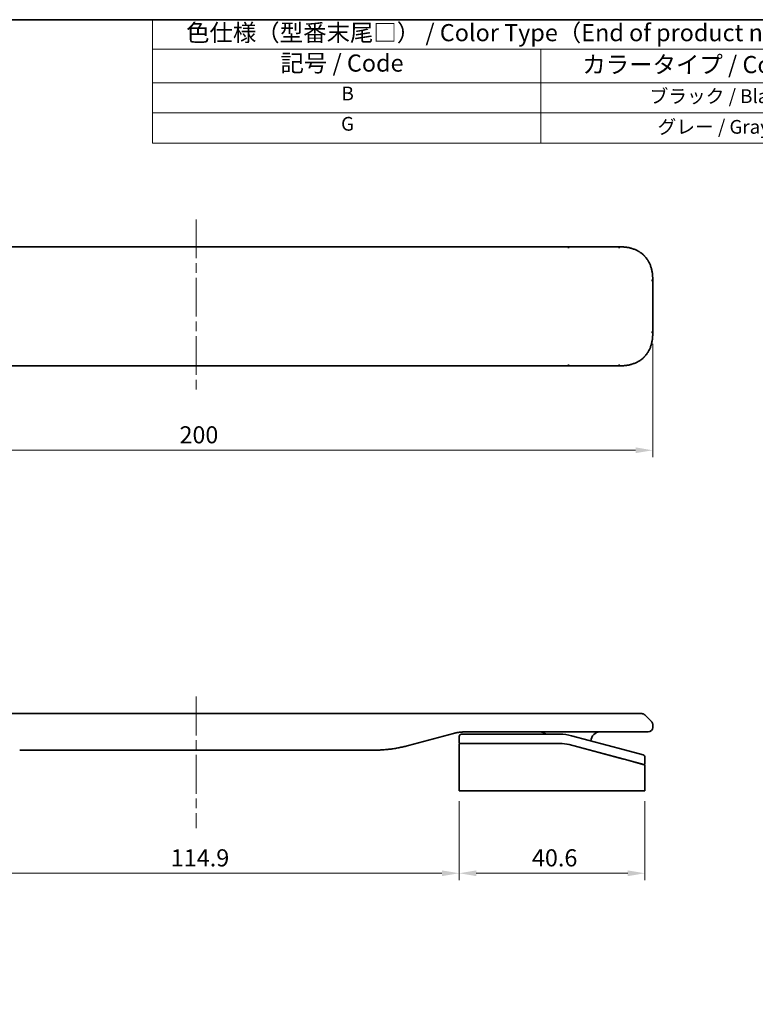
# Model space of a CAD drawing. Units: millimetres. Extents: x 22 to 622, y 7 to 438.
# Drawn here: x 162 to 322, y 223 to 438 of the extents above; entities that cross this region are included whole.
import ezdxf

# ---------------------------------------------------------------- set-up
doc = ezdxf.new("R2010")
doc.units = ezdxf.units.MM
doc.header["$LTSCALE"] = 1.5
doc.linetypes.add('CHAIN', pattern=[0.3543, 0.2362, -0.0295, 0.0591, -0.0295])
doc.layers.get('Defpoints').update_dxf_attribs({"lineweight": 25})
for name, color, linetype, lineweight in [('Border (ISO)', 7, 'Continuous', 35), ('Centerline (ISO)', 131, 'Continuous', 18), ('Dimension (ISO)', 7, 'Continuous', 18), ('Symbol (ISO)', 7, 'Continuous', 18), ('Visible (ISO)', 7, 'Continuous', 35)]:
    doc.layers.add(name, color=color, linetype=linetype, lineweight=lineweight)
doc.styles.add('Note Text (TK)', font='MS PGothic.ttf')
doc.styles.add('Note Text (TK2)', font='MS PGothic.ttf')
doc.dimstyles.new('Default - Method 1b (TK)', dxfattribs={"dimscale": 1.5, "dimtxt": 2.5, "dimasz": 2.5, "dimexe": 1, "dimexo": 1.5, "dimgap": 1, "dimtad": 1, "dimtoh": 1, "dimrnd": 1e-08, "dimdsep": 46, "dimtxsty": 'Note Text (TK)', "dimcen": 0.09, "dimdle": 5, "dimclrd": 100, "dimclre": 100, "dimclrt": 7, "dimadec": 1, "dimazin": 1, "dimtfac": 1, "dimtmove": 0, "dimatfit": 3, "dimfxl": 1, "dimtolj": 1, "dimlwd": -1, "dimlwe": -1, "dimarcsym": 0})

# ---------------------------------------------------------------- blocks, each defined once
blk = doc.blocks.new('図面枠 既定の図面枠')
at = {"layer": 'Border (ISO)', "flags": 128}
blk.add_lwpolyline([(15, 5), (15, 292), (415, 292), (415, 5), (15, 5)], dxfattribs=at)
blk = doc.blocks.new('*D10')
at = {"layer": 'Defpoints', "color": 0}
for p in [(100.58, 369.41), (300.08, 369.41), (300.08, 343.87)]:
    blk.add_point(p, dxfattribs=at)
at = {"layer": 'Dimension (ISO)', "color": 100}
for p, q in [((100.58, 367.16), (100.58, 342.37)), ((300.08, 367.16), (300.08, 342.37)), ((104.33, 343.87), (296.33, 343.87))]:
    blk.add_line(p, q, dxfattribs=at)
for points in [[(104.33, 344.5), (104.33, 343.25), (100.58, 343.87)], [(296.33, 344.5), (296.33, 343.25), (300.08, 343.87)]]:
    blk.add_solid(points, dxfattribs=at)
at = {"layer": 'Dimension (ISO)', "color": 7, "insert": (195.53, 347.25), "char_height": 3.75, "attachment_point": 4, "style": 'Note Text (TK)'}
blk.add_mtext('\\A1; \\fＭＳ Ｐゴシック|b0|i0;\\H3.7310;200', dxfattribs=at)
blk = doc.blocks.new('*D14')
at = {"layer": 'Defpoints', "color": 0}
for p in [(142.88, 269.4), (257.78, 269.4), (257.78, 251.4)]:
    blk.add_point(p, dxfattribs=at)
at = {"layer": 'Dimension (ISO)', "color": 100}
for p, q in [((142.88, 267.15), (142.88, 249.9)), ((257.78, 267.15), (257.78, 249.9)), ((146.63, 251.4), (254.03, 251.4))]:
    blk.add_line(p, q, dxfattribs=at)
for points in [[(146.63, 252.02), (146.63, 250.77), (142.88, 251.4)], [(254.03, 252.02), (254.03, 250.77), (257.78, 251.4)]]:
    blk.add_solid(points, dxfattribs=at)
at = {"layer": 'Dimension (ISO)', "color": 7, "insert": (194.76, 254.77), "char_height": 3.75, "attachment_point": 4, "style": 'Note Text (TK)'}
blk.add_mtext('\\A1;114.9', dxfattribs=at)
blk = doc.blocks.new('*D15')
at = {"layer": 'Defpoints', "color": 0}
for p in [(257.78, 269.4), (298.38, 269.4), (298.38, 251.4)]:
    blk.add_point(p, dxfattribs=at)
at = {"layer": 'Dimension (ISO)', "color": 100}
for p, q in [((257.78, 267.15), (257.78, 249.9)), ((298.38, 267.15), (298.38, 249.9)), ((261.53, 251.4), (294.63, 251.4))]:
    blk.add_line(p, q, dxfattribs=at)
for points in [[(261.53, 252.02), (261.53, 250.77), (257.78, 251.4)], [(294.63, 252.02), (294.63, 250.77), (298.38, 251.4)]]:
    blk.add_solid(points, dxfattribs=at)
at = {"layer": 'Dimension (ISO)', "color": 7, "insert": (273.68, 254.77), "char_height": 3.75, "attachment_point": 4, "style": 'Note Text (TK)'}
blk.add_mtext('\\A1;40.6', dxfattribs=at)
blk = doc.blocks.new('テーブル2')
at = {"layer": 'Symbol (ISO)'}
for p, q in [((127.18, 292), (234.95, 292)), ((127.18, 292), (127.18, 287.72)), ((234.95, 292), (234.95, 287.72)), ((127.18, 287.72), (234.95, 287.72)), ((127.18, 287.72), (127.18, 282.82)), ((183.74, 287.72), (183.74, 282.82)), ((234.95, 287.72), (234.95, 282.82)), ((127.18, 282.82), (234.95, 282.82)), ((127.18, 282.82), (127.18, 274.02)), ((183.74, 282.82), (183.74, 274.02)), ((234.95, 282.82), (234.95, 274.02)), ((127.18, 278.42), (234.95, 278.42)), ((127.18, 274.02), (234.95, 274.02))]:
    blk.add_line(p, q, dxfattribs=at)
at = {"layer": 'Symbol (ISO)', "color": 7, "attachment_point": 7, "line_spacing_factor": 0.25}
for s, insert, char_height, style in [('色仕様（型番末尾□） / Color Type（End of product number□）', (132.07, 288.08), 2.5, 'Note Text (TK)'), ('記号 / Code', (145.82, 283.65), 2.5, 'Note Text (TK)'), ('カラータイプ / Color type', (189.8, 283.43), 2.5, 'Note Text (TK)'), ('B', (154.72, 279.62), 2, 'Note Text (TK2)'), ('ブラック / Black', (199.59, 279.23), 2, 'Note Text (TK2)'), ('G', (154.65, 275.2), 2, 'Note Text (TK2)'), ('グレー / Gray', (200.76, 274.76), 2, 'Note Text (TK2)')]:
    blk.add_mtext(s, dxfattribs=dict(at, insert=insert, char_height=char_height, style=style))

msp = doc.modelspace()

# ---------------------------------------------------------------- linework, layer by layer
at = {"layer": 'Centerline (ISO)', "linetype": 'CHAIN', "ltscale": 23.990969}
for p, q in [((200.3342, 394.3352), (200.3342, 356.3352)), ((200.3342, 290.0464), (200.3342, 261.2734))]:
    msp.add_line(p, q, dxfattribs=at)
at = {"layer": 'Visible (ISO)'}
for p, q in [((118.9786, 388.3352), (200.3342, 388.3352)), ((281.6898, 388.3352), (200.3342, 388.3352)), ((288.0564, 388.3352), (281.6898, 388.3352)), ((281.6898, 388.3352), (281.6898, 388.0423)), ((293.0132, 388.3352), (288.0564, 388.3352)), ((300.0842, 381.2641), (300.0842, 375.3352)), ((300.0842, 369.4062), (300.0842, 375.3352)), ((118.9786, 362.3352), (200.3342, 362.3352)), ((281.6898, 362.3352), (200.3342, 362.3352)), ((281.6898, 362.3352), (281.6898, 362.6281)), ((288.0564, 362.3352), (281.6898, 362.3352)), ((293.0132, 362.3352), (288.0564, 362.3352)), ((288.0564, 286.2964), (112.612, 286.2964)), ((291.3061, 286.2964), (288.0564, 286.2964)), ((291.3061, 286.2964), (297.67, 286.2964)), ((299.7914, 284.5892), (298.3771, 286.0035)), ((264.1149, 282.2964), (259.1149, 282.2964)), ((293.013, 282.2964), (264.1149, 282.2964)), ((299.0842, 282.2964), (293.013, 282.2964)), ((300.0842, 283.8799), (300.0842, 283.8822)), ((300.0842, 283.8799), (300.0842, 283.2964)), ((256.5267, 281.9556), (246.6851, 279.3186)), ((257.7842, 281.2964), (257.7842, 279.9964)), ((258.2842, 281.7964), (262.3842, 281.7964)), ((279.7677, 281.7964), (262.3842, 281.7964)), ((293.9137, 278.3587), (282.3559, 281.4556)), ((161.7479, 278.2964), (238.9206, 278.2964)), ((257.7842, 269.3964), (257.7842, 279.5964)), ((257.9842, 279.7964), (262.3842, 279.7964)), ((257.9842, 279.7964), (262.3842, 279.7964)), ((279.7677, 279.7964), (262.3842, 279.7964)), ((279.7677, 279.7964), (262.3842, 279.7964)), ((281.8383, 279.5238), (293.7325, 276.3367)), ((281.8383, 279.5238), (293.836, 276.309)), ((293.9137, 278.3587), (298.0137, 277.2601)), ((293.836, 276.309), (298.1325, 275.1577)), ((293.836, 276.309), (298.236, 275.13)), ((298.3842, 276.7772), (298.3842, 275.3509)), ((298.3842, 269.3964), (298.3842, 274.9368)), ((257.7842, 269.3964), (262.3842, 269.3964)), ((293.7842, 269.3964), (262.3842, 269.3964)), ((298.3842, 269.3964), (293.7842, 269.3964))]:
    msp.add_line(p, q, dxfattribs=at)
for centre, radius, start, end in [((297.67, 285.2964), 1, 44.999998, 89.999998), ((275.4062, 280.2964), 2, 48.590378, 90), ((288.5842, 280.2964), 2, 90, 179.248449), ((299.0842, 283.2964), 1, 270.000003, 0.000003), ((258.2842, 281.2964), 0.5, 90, 180), ((257.9842, 279.9964), 0.2, 179.999998, 270), ((279.7677, 271.7964), 10, 75, 90), ((257.9842, 279.5964), 0.2, 90, 180.000002), ((279.7677, 271.7964), 8, 75, 90), ((279.7677, 271.7964), 8, 75, 90), ((297.8842, 276.7772), 0.5, 0, 75), ((298.1842, 275.3509), 0.2, 255.000001, 359.999997), ((298.1842, 274.9368), 0.2, 0, 75)]:
    msp.add_arc(centre, radius, start, end, dxfattribs=at)
for points, knots in [([(293.0132, 388.3352), (293.0134, 388.3352), (293.0126, 388.3349), (293.0106, 388.3342), (293.0087, 388.3336), (293.0058, 388.3327), (293.002, 388.3313), (292.9982, 388.33), (292.9935, 388.3284), (292.988, 388.3264), (292.9826, 388.3243), (292.9764, 388.322), (292.9696, 388.3192), (292.956, 388.3137), (292.94, 388.3066), (292.9227, 388.2979), (292.9054, 388.2892), (292.8869, 388.2788), (292.8684, 388.2668), (292.8498, 388.2547), (292.8312, 388.241), (292.8139, 388.2256), (292.7964, 388.2102), (292.7802, 388.193), (292.7663, 388.1744), (292.7594, 388.1649), (292.753, 388.1551), (292.7474, 388.145), (292.7418, 388.1347), (292.7369, 388.1241), (292.7329, 388.1131), (292.7288, 388.1021), (292.7257, 388.0907), (292.7236, 388.0789), (292.7214, 388.067), (292.7203, 388.0547), (292.7203, 388.0423)], [0, 0, 0, 0, 0.06389862, 0.06389862, 0.06389862, 0.12721911, 0.12721911, 0.12721911, 0.19005817, 0.19005817, 0.19005817, 0.25250562, 0.25250562, 0.25250562, 0.37650585, 0.37650585, 0.37650585, 0.49991093, 0.49991093, 0.49991093, 0.62332646, 0.62332646, 0.62332646, 0.74735854, 0.74735854, 0.74735854, 0.80983041, 0.80983041, 0.80983041, 0.87269995, 0.87269995, 0.87269995, 0.93605741, 0.93605741, 0.93605741, 1, 1, 1, 1]), ([(300.0842, 381.2641), (300.0842, 381.2868), (300.0842, 381.3107), (300.084, 381.334), (300.0839, 381.3569), (300.0836, 381.3792), (300.0833, 381.4014), (300.0828, 381.4455), (300.0819, 381.4895), (300.0808, 381.534), (300.0806, 381.5407), (300.0804, 381.5475), (300.0802, 381.5542), (300.0791, 381.5937), (300.0778, 381.6328), (300.0762, 381.6721), (300.0753, 381.6969), (300.0742, 381.7218), (300.073, 381.7467), (300.0717, 381.7734), (300.0704, 381.8003), (300.0689, 381.8272), (300.0682, 381.8401), (300.0674, 381.853), (300.0667, 381.8657), (300.0657, 381.882), (300.0647, 381.8989), (300.0636, 381.9154), (300.0616, 381.9461), (300.0596, 381.9756), (300.0574, 382.0054), (300.0565, 382.017), (300.0556, 382.0286), (300.0547, 382.0403), (300.051, 382.0887), (300.0468, 382.1371), (300.0423, 382.1854), (300.0414, 382.1952), (300.0405, 382.205), (300.0395, 382.2148), (300.0289, 382.3249), (300.0163, 382.4348), (300.0017, 382.5445), (300.0008, 382.5508), (300, 382.5571), (299.9991, 382.5634), (299.9837, 382.6766), (299.9661, 382.7897), (299.9462, 382.9023), (299.9252, 383.0211), (299.9016, 383.1394), (299.8753, 383.2573), (299.8489, 383.3753), (299.8199, 383.4929), (299.788, 383.6097), (299.7579, 383.72), (299.7253, 383.8295), (299.6902, 383.9381), (299.6881, 383.9446), (299.686, 383.9511), (299.6839, 383.9575), (299.6462, 384.0728), (299.6057, 384.1871), (299.5621, 384.3002), (299.5231, 384.4016), (299.4816, 384.5022), (299.4377, 384.6017), (299.4326, 384.6133), (299.4274, 384.625), (299.4222, 384.6366), (299.3724, 384.7476), (299.3195, 384.8572), (299.2636, 384.9652), (299.216, 385.0571), (299.1661, 385.1478), (299.114, 385.2372), (299.1048, 385.253), (299.0955, 385.2688), (299.0861, 385.2846), (299.0238, 385.3894), (298.9583, 385.4924), (298.8897, 385.5932), (298.8344, 385.6747), (298.777, 385.7547), (298.7177, 385.8333), (298.7034, 385.8522), (298.6891, 385.8709), (298.6747, 385.8896), (298.5999, 385.9862), (298.5221, 386.0804), (298.4413, 386.1721), (298.401, 386.218), (298.3598, 386.2633), (298.318, 386.3079), (298.3076, 386.319), (298.2971, 386.3301), (298.2865, 386.3412), (298.2747, 386.3536), (298.2628, 386.3659), (298.2509, 386.3782), (298.2469, 386.3824), (298.2428, 386.3865), (298.2388, 386.3907), (298.2334, 386.3961), (298.2281, 386.4016), (298.2227, 386.407), (298.2174, 386.4125), (298.212, 386.4179), (298.2066, 386.4234), (298.2012, 386.4288), (298.1958, 386.4342), (298.1904, 386.4396), (298.1796, 386.4504), (298.1688, 386.4612), (298.1579, 386.4719), (298.147, 386.4826), (298.1361, 386.4933), (298.1252, 386.5039), (298.1032, 386.5251), (298.0811, 386.5462), (298.0589, 386.5671), (298.0143, 386.6089), (297.9691, 386.6501), (297.9233, 386.6904), (297.8516, 386.7536), (297.7783, 386.8151), (297.7035, 386.8746), (297.6827, 386.8912), (297.6618, 386.9076), (297.6408, 386.9239), (297.5443, 386.9987), (297.4454, 387.0705), (297.3445, 387.1392), (297.2637, 387.1942), (297.1815, 387.2472), (297.0981, 387.2982), (297.0774, 387.3108), (297.0567, 387.3233), (297.0359, 387.3357), (296.9312, 387.3981), (296.8246, 387.4573), (296.7165, 387.5134), (296.6282, 387.5592), (296.5388, 387.6029), (296.4485, 387.6445), (296.4283, 387.6538), (296.4081, 387.663), (296.3878, 387.6721), (296.277, 387.7219), (296.1648, 387.7686), (296.0514, 387.8122), (295.9575, 387.8484), (295.8627, 387.8826), (295.7673, 387.9147), (295.7478, 387.9212), (295.7282, 387.9277), (295.7086, 387.9342), (295.497, 388.0033), (295.2823, 388.0626), (295.0655, 388.1128), (295.0465, 388.1172), (295.0275, 388.1215), (295.0084, 388.1257), (294.8906, 388.1521), (294.7721, 388.1757), (294.6532, 388.1968), (294.5529, 388.2145), (294.4523, 388.2305), (294.3516, 388.2446), (294.3329, 388.2473), (294.3142, 388.2498), (294.2955, 388.2523), (294.1946, 388.2658), (294.0935, 388.2776), (293.9921, 388.2877), (293.9736, 388.2896), (293.955, 388.2914), (293.9363, 388.2931), (293.9064, 388.2959), (293.8764, 388.2985), (293.8464, 388.3011), (293.835, 388.302), (293.8236, 388.3029), (293.8121, 388.3039), (293.7933, 388.3054), (293.7749, 388.3068), (293.7564, 388.3082), (293.7415, 388.3093), (293.7265, 388.3103), (293.7113, 388.3114), (293.6966, 388.3124), (293.6816, 388.3134), (293.6668, 388.3144), (293.6556, 388.3151), (293.6445, 388.3158), (293.6334, 388.3165), (293.63, 388.3167), (293.6267, 388.3169), (293.6233, 388.3171), (293.6099, 388.3179), (293.5964, 388.3187), (293.583, 388.3194), (293.5563, 388.3209), (293.5297, 388.3223), (293.5032, 388.3236), (293.4791, 388.3247), (293.455, 388.3258), (293.431, 388.3268), (293.3925, 388.3283), (293.3541, 388.3297), (293.3154, 388.3308), (293.3073, 388.331), (293.2992, 388.3313), (293.2911, 388.3315), (293.2453, 388.3327), (293.2, 388.3336), (293.1545, 388.3342), (293.1318, 388.3345), (293.1091, 388.3348), (293.0857, 388.3349), (293.0616, 388.3351), (293.0369, 388.3352), (293.0132, 388.3352)], [0, 0, 0, 0, 0.00603093, 0.00603093, 0.00603093, 0.01200082, 0.01200082, 0.01200082, 0.02386453, 0.02386453, 0.02386453, 0.0256517, 0.0256517, 0.0256517, 0.03613138, 0.03613138, 0.03613138, 0.04274016, 0.04274016, 0.04274016, 0.04983235, 0.04983235, 0.04983235, 0.05322303, 0.05322303, 0.05322303, 0.05754644, 0.05754644, 0.05754644, 0.0655788, 0.0655788, 0.0655788, 0.06869046, 0.06869046, 0.06869046, 0.08156439, 0.08156439, 0.08156439, 0.08417983, 0.08417983, 0.08417983, 0.11351507, 0.11351507, 0.11351507, 0.11519956, 0.11519956, 0.11519956, 0.14549648, 0.14549648, 0.14549648, 0.17747096, 0.17747096, 0.17747096, 0.20949575, 0.20949575, 0.20949575, 0.23975641, 0.23975641, 0.23975641, 0.24155998, 0.24155998, 0.24155998, 0.27369023, 0.27369023, 0.27369023, 0.30250814, 0.30250814, 0.30250814, 0.30588615, 0.30588615, 0.30588615, 0.33812709, 0.33812709, 0.33812709, 0.36554526, 0.36554526, 0.36554526, 0.3704056, 0.3704056, 0.3704056, 0.40272297, 0.40272297, 0.40272297, 0.4288146, 0.4288146, 0.4288146, 0.43507034, 0.43507034, 0.43507034, 0.46743781, 0.46743781, 0.46743781, 0.48363607, 0.48363607, 0.48363607, 0.48768525, 0.48768525, 0.48768525, 0.49222443, 0.49222443, 0.49222443, 0.49375923, 0.49375923, 0.49375923, 0.49578394, 0.49578394, 0.49578394, 0.49780875, 0.49780875, 0.49780875, 0.4998336, 0.4998336, 0.4998336, 0.50387997, 0.50387997, 0.50387997, 0.50792604, 0.50792604, 0.50792604, 0.51601838, 0.51601838, 0.51601838, 0.53220268, 0.53220268, 0.53220268, 0.55753216, 0.55753216, 0.55753216, 0.56457512, 0.56457512, 0.56457512, 0.59692782, 0.59692782, 0.59692782, 0.62282899, 0.62282899, 0.62282899, 0.6292513, 0.6292513, 0.6292513, 0.66153724, 0.66153724, 0.66153724, 0.68789286, 0.68789286, 0.68789286, 0.69378262, 0.69378262, 0.69378262, 0.72598258, 0.72598258, 0.72598258, 0.75266521, 0.75266521, 0.75266521, 0.75813556, 0.75813556, 0.75813556, 0.81713068, 0.81713068, 0.81713068, 0.82230116, 0.82230116, 0.82230116, 0.85432155, 0.85432155, 0.85432155, 0.88131133, 0.88131133, 0.88131133, 0.88631061, 0.88631061, 0.88631061, 0.91331134, 0.91331134, 0.91331134, 0.91826749, 0.91826749, 0.91826749, 0.92625167, 0.92625167, 0.92625167, 0.92928915, 0.92928915, 0.92928915, 0.9342914, 0.9342914, 0.9342914, 0.93829671, 0.93829671, 0.93829671, 0.94218101, 0.94218101, 0.94218101, 0.94512943, 0.94512943, 0.94512943, 0.94602349, 0.94602349, 0.94602349, 0.94957856, 0.94957856, 0.94957856, 0.95661043, 0.95661043, 0.95661043, 0.96301317, 0.96301317, 0.96301317, 0.97327411, 0.97327411, 0.97327411, 0.97543021, 0.97543021, 0.97543021, 0.98763403, 0.98763403, 0.98763403, 0.99371993, 0.99371993, 0.99371993, 1, 1, 1, 1]), ([(299.7914, 380.9712), (299.8037, 380.9712), (299.816, 380.9723), (299.8279, 380.9745), (299.8397, 380.9766), (299.8511, 380.9797), (299.8622, 380.9837), (299.8731, 380.9876), (299.8837, 380.9924), (299.894, 380.998), (299.9042, 381.0035), (299.914, 381.0098), (299.9234, 381.0167), (299.942, 381.0303), (299.9591, 381.0464), (299.9746, 381.0637), (299.99, 381.0808), (300.0037, 381.0993), (300.0157, 381.1177), (300.0278, 381.1361), (300.0381, 381.1545), (300.0468, 381.1717), (300.0556, 381.189), (300.0627, 381.205), (300.0682, 381.2186), (300.071, 381.2255), (300.0734, 381.2318), (300.0754, 381.2373), (300.0774, 381.2429), (300.0791, 381.2477), (300.0804, 381.2517), (300.0817, 381.2557), (300.0827, 381.2588), (300.0833, 381.2609), (300.0839, 381.263), (300.0842, 381.2641), (300.0842, 381.2641)], [0, 0, 0, 0, 0.06393414, 0.06393414, 0.06393414, 0.12727971, 0.12727971, 0.12727971, 0.19013505, 0.19013505, 0.19013505, 0.25259143, 0.25259143, 0.25259143, 0.37659236, 0.37659236, 0.37659236, 0.49998231, 0.49998231, 0.49998231, 0.62337432, 0.62337432, 0.62337432, 0.74738158, 0.74738158, 0.74738158, 0.8098428, 0.8098428, 0.8098428, 0.87270421, 0.87270421, 0.87270421, 0.93605712, 0.93605712, 0.93605712, 1, 1, 1, 1]), ([(300.0842, 369.4062), (300.0842, 369.3835), (300.0842, 369.3596), (300.084, 369.3364), (300.0839, 369.3134), (300.0836, 369.2912), (300.0833, 369.269), (300.0828, 369.2248), (300.0819, 369.1808), (300.0808, 369.1363), (300.0806, 369.1296), (300.0804, 369.1229), (300.0802, 369.1162), (300.0791, 369.0767), (300.0778, 369.0376), (300.0762, 368.9982), (300.0753, 368.9735), (300.0742, 368.9486), (300.073, 368.9237), (300.0717, 368.8969), (300.0704, 368.8701), (300.0689, 368.8431), (300.0682, 368.8302), (300.0674, 368.8174), (300.0667, 368.8046), (300.0657, 368.7883), (300.0647, 368.7715), (300.0636, 368.755), (300.0616, 368.7243), (300.0596, 368.6947), (300.0574, 368.6649), (300.0565, 368.6534), (300.0556, 368.6418), (300.0547, 368.6301), (300.051, 368.5817), (300.0468, 368.5333), (300.0423, 368.485), (300.0414, 368.4752), (300.0405, 368.4653), (300.0395, 368.4555), (300.0289, 368.3454), (300.0163, 368.2355), (300.0017, 368.1259), (300.0008, 368.1196), (300, 368.1133), (299.9991, 368.107), (299.9837, 367.9937), (299.9661, 367.8807), (299.9462, 367.7681), (299.9252, 367.6493), (299.9016, 367.531), (299.8753, 367.4131), (299.8489, 367.295), (299.8199, 367.1774), (299.788, 367.0607), (299.7579, 366.9504), (299.7253, 366.8409), (299.6902, 366.7322), (299.6881, 366.7258), (299.686, 366.7193), (299.6839, 366.7128), (299.6462, 366.5976), (299.6057, 366.4833), (299.5621, 366.3702), (299.5231, 366.2687), (299.4816, 366.1682), (299.4377, 366.0687), (299.4326, 366.057), (299.4274, 366.0454), (299.4222, 366.0338), (299.3724, 365.9228), (299.3195, 365.8132), (299.2636, 365.7051), (299.216, 365.6133), (299.1661, 365.5226), (299.114, 365.4332), (299.1048, 365.4173), (299.0955, 365.4015), (299.0861, 365.3858), (299.0238, 365.2809), (298.9583, 365.178), (298.8897, 365.0771), (298.8344, 364.9957), (298.777, 364.9156), (298.7177, 364.837), (298.7034, 364.8182), (298.6891, 364.7994), (298.6747, 364.7808), (298.5999, 364.6842), (298.5221, 364.5899), (298.4413, 364.4982), (298.401, 364.4523), (298.3598, 364.4071), (298.318, 364.3625), (298.3076, 364.3514), (298.2971, 364.3402), (298.2865, 364.3292), (298.2747, 364.3168), (298.2628, 364.3044), (298.2509, 364.2921), (298.2469, 364.288), (298.2428, 364.2838), (298.2388, 364.2797), (298.2334, 364.2742), (298.2281, 364.2688), (298.2227, 364.2633), (298.2174, 364.2579), (298.212, 364.2524), (298.2066, 364.247), (298.2012, 364.2416), (298.1958, 364.2362), (298.1904, 364.2308), (298.1796, 364.22), (298.1688, 364.2092), (298.1579, 364.1985), (298.147, 364.1878), (298.1361, 364.1771), (298.1252, 364.1665), (298.1032, 364.1452), (298.0811, 364.1241), (298.0589, 364.1032), (298.0143, 364.0614), (297.9691, 364.0203), (297.9233, 363.9799), (297.8516, 363.9167), (297.7783, 363.8553), (297.7035, 363.7957), (297.6827, 363.7791), (297.6618, 363.7627), (297.6408, 363.7464), (297.5443, 363.6716), (297.4454, 363.5999), (297.3445, 363.5312), (297.2637, 363.4762), (297.1815, 363.4232), (297.0981, 363.3722), (297.0774, 363.3595), (297.0567, 363.347), (297.0359, 363.3346), (296.9312, 363.2723), (296.8246, 363.2131), (296.7165, 363.157), (296.6282, 363.1112), (296.5388, 363.0675), (296.4485, 363.0258), (296.4283, 363.0165), (296.4081, 363.0073), (296.3878, 362.9982), (296.277, 362.9485), (296.1648, 362.9018), (296.0514, 362.8581), (295.9575, 362.8219), (295.8627, 362.7878), (295.7673, 362.7557), (295.7478, 362.7491), (295.7282, 362.7426), (295.7086, 362.7362), (295.497, 362.667), (295.2823, 362.6077), (295.0655, 362.5576), (295.0465, 362.5532), (295.0275, 362.5489), (295.0084, 362.5446), (294.8906, 362.5183), (294.7721, 362.4946), (294.6532, 362.4736), (294.5529, 362.4558), (294.4523, 362.4399), (294.3516, 362.4257), (294.3329, 362.4231), (294.3142, 362.4205), (294.2955, 362.418), (294.1946, 362.4045), (294.0935, 362.3927), (293.9921, 362.3827), (293.9736, 362.3808), (293.955, 362.379), (293.9363, 362.3773), (293.9064, 362.3745), (293.8764, 362.3718), (293.8464, 362.3693), (293.835, 362.3683), (293.8236, 362.3674), (293.8121, 362.3665), (293.7933, 362.365), (293.7749, 362.3636), (293.7564, 362.3622), (293.7415, 362.3611), (293.7265, 362.36), (293.7113, 362.359), (293.6966, 362.3579), (293.6816, 362.3569), (293.6668, 362.356), (293.6556, 362.3553), (293.6445, 362.3546), (293.6334, 362.3539), (293.63, 362.3537), (293.6267, 362.3535), (293.6233, 362.3533), (293.6099, 362.3525), (293.5964, 362.3517), (293.583, 362.3509), (293.5563, 362.3494), (293.5297, 362.348), (293.5032, 362.3468), (293.4791, 362.3456), (293.455, 362.3446), (293.431, 362.3436), (293.3925, 362.342), (293.3541, 362.3407), (293.3154, 362.3395), (293.3073, 362.3393), (293.2992, 362.3391), (293.2911, 362.3389), (293.2453, 362.3376), (293.2, 362.3367), (293.1545, 362.3361), (293.1318, 362.3358), (293.1091, 362.3356), (293.0857, 362.3354), (293.0616, 362.3353), (293.0369, 362.3352), (293.0132, 362.3352)], [0, 0, 0, 0, 0.00603093, 0.00603093, 0.00603093, 0.01200082, 0.01200082, 0.01200082, 0.02386453, 0.02386453, 0.02386453, 0.0256517, 0.0256517, 0.0256517, 0.03613138, 0.03613138, 0.03613138, 0.04274016, 0.04274016, 0.04274016, 0.04983235, 0.04983235, 0.04983235, 0.05322303, 0.05322303, 0.05322303, 0.05754644, 0.05754644, 0.05754644, 0.0655788, 0.0655788, 0.0655788, 0.06869046, 0.06869046, 0.06869046, 0.08156439, 0.08156439, 0.08156439, 0.08417983, 0.08417983, 0.08417983, 0.11351507, 0.11351507, 0.11351507, 0.11519956, 0.11519956, 0.11519956, 0.14549648, 0.14549648, 0.14549648, 0.17747096, 0.17747096, 0.17747096, 0.20949575, 0.20949575, 0.20949575, 0.23975641, 0.23975641, 0.23975641, 0.24155998, 0.24155998, 0.24155998, 0.27369023, 0.27369023, 0.27369023, 0.30250814, 0.30250814, 0.30250814, 0.30588615, 0.30588615, 0.30588615, 0.33812709, 0.33812709, 0.33812709, 0.36554526, 0.36554526, 0.36554526, 0.3704056, 0.3704056, 0.3704056, 0.40272297, 0.40272297, 0.40272297, 0.4288146, 0.4288146, 0.4288146, 0.43507034, 0.43507034, 0.43507034, 0.46743781, 0.46743781, 0.46743781, 0.48363607, 0.48363607, 0.48363607, 0.48768525, 0.48768525, 0.48768525, 0.49222443, 0.49222443, 0.49222443, 0.49375923, 0.49375923, 0.49375923, 0.49578394, 0.49578394, 0.49578394, 0.49780875, 0.49780875, 0.49780875, 0.4998336, 0.4998336, 0.4998336, 0.50387997, 0.50387997, 0.50387997, 0.50792604, 0.50792604, 0.50792604, 0.51601838, 0.51601838, 0.51601838, 0.53220268, 0.53220268, 0.53220268, 0.55753216, 0.55753216, 0.55753216, 0.56457512, 0.56457512, 0.56457512, 0.59692782, 0.59692782, 0.59692782, 0.62282899, 0.62282899, 0.62282899, 0.6292513, 0.6292513, 0.6292513, 0.66153724, 0.66153724, 0.66153724, 0.68789286, 0.68789286, 0.68789286, 0.69378262, 0.69378262, 0.69378262, 0.72598258, 0.72598258, 0.72598258, 0.75266521, 0.75266521, 0.75266521, 0.75813556, 0.75813556, 0.75813556, 0.81713068, 0.81713068, 0.81713068, 0.82230116, 0.82230116, 0.82230116, 0.85432155, 0.85432155, 0.85432155, 0.88131133, 0.88131133, 0.88131133, 0.88631061, 0.88631061, 0.88631061, 0.91331134, 0.91331134, 0.91331134, 0.91826749, 0.91826749, 0.91826749, 0.92625167, 0.92625167, 0.92625167, 0.92928915, 0.92928915, 0.92928915, 0.9342914, 0.9342914, 0.9342914, 0.93829671, 0.93829671, 0.93829671, 0.94218101, 0.94218101, 0.94218101, 0.94512943, 0.94512943, 0.94512943, 0.94602349, 0.94602349, 0.94602349, 0.94957856, 0.94957856, 0.94957856, 0.95661043, 0.95661043, 0.95661043, 0.96301317, 0.96301317, 0.96301317, 0.97327411, 0.97327411, 0.97327411, 0.97543021, 0.97543021, 0.97543021, 0.98763403, 0.98763403, 0.98763403, 0.99371993, 0.99371993, 0.99371993, 1, 1, 1, 1]), ([(299.7914, 369.6991), (299.8037, 369.6991), (299.816, 369.698), (299.8279, 369.6959), (299.8397, 369.6938), (299.8511, 369.6907), (299.8622, 369.6867), (299.8731, 369.6828), (299.8837, 369.6779), (299.894, 369.6724), (299.9042, 369.6668), (299.914, 369.6606), (299.9234, 369.6537), (299.942, 369.64), (299.9591, 369.624), (299.9746, 369.6067), (299.99, 369.5895), (300.0037, 369.5711), (300.0157, 369.5527), (300.0278, 369.5343), (300.0381, 369.5159), (300.0468, 369.4987), (300.0556, 369.4814), (300.0627, 369.4654), (300.0682, 369.4517), (300.071, 369.4448), (300.0734, 369.4386), (300.0754, 369.433), (300.0774, 369.4275), (300.0791, 369.4226), (300.0804, 369.4187), (300.0817, 369.4147), (300.0827, 369.4116), (300.0833, 369.4095), (300.0839, 369.4074), (300.0842, 369.4062), (300.0842, 369.4062)], [0, 0, 0, 0, 0.06393414, 0.06393414, 0.06393414, 0.12727971, 0.12727971, 0.12727971, 0.19013505, 0.19013505, 0.19013505, 0.25259143, 0.25259143, 0.25259143, 0.37659236, 0.37659236, 0.37659236, 0.49998231, 0.49998231, 0.49998231, 0.62337432, 0.62337432, 0.62337432, 0.74738158, 0.74738158, 0.74738158, 0.8098428, 0.8098428, 0.8098428, 0.87270421, 0.87270421, 0.87270421, 0.93605712, 0.93605712, 0.93605712, 1, 1, 1, 1]), ([(293.0132, 362.3352), (293.0134, 362.3352), (293.0126, 362.3355), (293.0106, 362.3361), (293.0087, 362.3367), (293.0058, 362.3377), (293.002, 362.339), (292.9982, 362.3403), (292.9935, 362.342), (292.988, 362.344), (292.9826, 362.346), (292.9764, 362.3484), (292.9696, 362.3512), (292.956, 362.3567), (292.94, 362.3638), (292.9227, 362.3725), (292.9054, 362.3812), (292.8869, 362.3915), (292.8684, 362.4036), (292.8498, 362.4156), (292.8312, 362.4293), (292.8139, 362.4447), (292.7964, 362.4602), (292.7802, 362.4773), (292.7663, 362.496), (292.7594, 362.5054), (292.753, 362.5152), (292.7474, 362.5254), (292.7418, 362.5356), (292.7369, 362.5463), (292.7329, 362.5572), (292.7288, 362.5683), (292.7257, 362.5797), (292.7236, 362.5915), (292.7214, 362.6034), (292.7203, 362.6157), (292.7203, 362.6281)], [0, 0, 0, 0, 0.06389862, 0.06389862, 0.06389862, 0.12721911, 0.12721911, 0.12721911, 0.19005817, 0.19005817, 0.19005817, 0.25250562, 0.25250562, 0.25250562, 0.37650585, 0.37650585, 0.37650585, 0.49991093, 0.49991093, 0.49991093, 0.62332646, 0.62332646, 0.62332646, 0.74735854, 0.74735854, 0.74735854, 0.80983041, 0.80983041, 0.80983041, 0.87269995, 0.87269995, 0.87269995, 0.93605741, 0.93605741, 0.93605741, 1, 1, 1, 1]), ([(299.7914, 284.5892), (299.8037, 284.5769), (299.816, 284.5641), (299.8279, 284.5513), (299.8397, 284.5386), (299.8511, 284.5258), (299.8622, 284.5129), (299.8731, 284.5001), (299.8837, 284.4871), (299.894, 284.4739), (299.9042, 284.4608), (299.914, 284.4476), (299.9234, 284.4342), (299.942, 284.4076), (299.9591, 284.3803), (299.9746, 284.3524), (299.99, 284.3246), (300.0037, 284.2961), (300.0157, 284.2669), (300.0278, 284.2377), (300.0381, 284.2078), (300.0468, 284.1772), (300.0556, 284.1465), (300.0627, 284.1151), (300.0682, 284.083), (300.071, 284.0669), (300.0734, 284.0506), (300.0754, 284.0341), (300.0774, 284.0176), (300.0791, 284.0009), (300.0804, 283.984), (300.0817, 283.967), (300.0827, 283.9499), (300.0833, 283.9326), (300.0839, 283.9151), (300.0842, 283.8974), (300.0842, 283.8799)], [0, 0, 0, 0, 0.06393414, 0.06393414, 0.06393414, 0.12727971, 0.12727971, 0.12727971, 0.19013505, 0.19013505, 0.19013505, 0.25259143, 0.25259143, 0.25259143, 0.37659236, 0.37659236, 0.37659236, 0.49998231, 0.49998231, 0.49998231, 0.62337432, 0.62337432, 0.62337432, 0.74738158, 0.74738158, 0.74738158, 0.8098428, 0.8098428, 0.8098428, 0.87270421, 0.87270421, 0.87270421, 0.93605712, 0.93605712, 0.93605712, 1, 1, 1, 1]), ([(259.1149, 282.2964), (259.0601, 282.2964), (259.0053, 282.2959), (258.9505, 282.295), (258.8958, 282.2941), (258.8412, 282.2928), (258.7865, 282.291), (258.6774, 282.2874), (258.5684, 282.282), (258.4595, 282.2749), (258.4051, 282.2713), (258.3508, 282.2673), (258.2965, 282.2628), (258.2422, 282.2584), (258.1879, 282.2534), (258.1337, 282.2481), (258.0795, 282.2428), (258.0254, 282.237), (257.9713, 282.2308), (257.9165, 282.2244), (257.8618, 282.2177), (257.8071, 282.2105), (257.7538, 282.2034), (257.7006, 282.196), (257.6475, 282.1881), (257.5936, 282.1801), (257.5398, 282.1717), (257.4861, 282.1628), (257.3785, 282.1451), (257.2713, 282.1255), (257.1644, 282.1043), (257.1109, 282.0937), (257.0575, 282.0826), (257.0042, 282.0711), (256.9508, 282.0595), (256.8976, 282.0476), (256.8444, 282.0352), (256.7912, 282.0228), (256.7382, 282.01), (256.6852, 281.9967), (256.6322, 281.9834), (256.5794, 281.9697), (256.5267, 281.9556)], [0, 0, 0, 0, 0.06260386, 0.06260386, 0.06260386, 0.1251107, 0.1251107, 0.1251107, 0.24990167, 0.24990167, 0.24990167, 0.31222633, 0.31222633, 0.31222633, 0.37452597, 0.37452597, 0.37452597, 0.43681836, 0.43681836, 0.43681836, 0.49993838, 0.49993838, 0.49993838, 0.56147382, 0.56147382, 0.56147382, 0.62390351, 0.62390351, 0.62390351, 0.74898571, 0.74898571, 0.74898571, 0.81163675, 0.81163675, 0.81163675, 0.87435758, 0.87435758, 0.87435758, 0.93714608, 0.93714608, 0.93714608, 1, 1, 1, 1]), ([(246.6851, 279.3186), (246.5335, 279.2779), (246.3819, 279.2386), (246.2295, 279.2003), (246.0767, 279.1619), (245.9231, 279.1246), (245.7691, 279.0885), (245.6144, 279.0522), (245.4593, 279.0172), (245.3037, 278.9833), (245.1474, 278.9493), (244.9907, 278.9164), (244.8335, 278.8848), (244.8237, 278.8829), (244.8138, 278.8809), (244.804, 278.8789), (244.656, 278.8493), (244.5075, 278.8208), (244.3587, 278.7934), (244.1993, 278.764), (244.0395, 278.7359), (243.8792, 278.709), (243.7183, 278.682), (243.557, 278.6563), (243.3952, 278.6319), (243.2328, 278.6074), (243.07, 278.5842), (242.9067, 278.5624), (242.8972, 278.5611), (242.8878, 278.5598), (242.8784, 278.5586), (242.7239, 278.538), (242.5691, 278.5186), (242.4139, 278.5004), (242.2487, 278.4811), (242.0831, 278.463), (241.9171, 278.4464), (241.7509, 278.4297), (241.5844, 278.4144), (241.4175, 278.4004), (241.2494, 278.3864), (241.081, 278.3738), (240.9124, 278.3625), (240.7467, 278.3515), (240.5807, 278.3419), (240.4145, 278.3336), (240.2493, 278.3253), (240.0839, 278.3185), (239.9183, 278.3129), (239.751, 278.3074), (239.583, 278.3032), (239.4154, 278.3004), (239.2503, 278.2977), (239.0857, 278.2964), (238.9206, 278.2964)], [0, 0, 0, 0, 0.06118993, 0.06118993, 0.06118993, 0.12257954, 0.12257954, 0.12257954, 0.18421274, 0.18421274, 0.18421274, 0.24613532, 0.24613532, 0.24613532, 0.25001736, 0.25001736, 0.25001736, 0.30834527, 0.30834527, 0.30834527, 0.37079445, 0.37079445, 0.37079445, 0.43347362, 0.43347362, 0.43347362, 0.49637343, 0.49637343, 0.49637343, 0.50001093, 0.50001093, 0.50001093, 0.5594953, 0.5594953, 0.5594953, 0.62278616, 0.62278616, 0.62278616, 0.68614643, 0.68614643, 0.68614643, 0.74996872, 0.74996872, 0.74996872, 0.81265414, 0.81265414, 0.81265414, 0.87498553, 0.87498553, 0.87498553, 0.93795641, 0.93795641, 0.93795641, 1, 1, 1, 1])]:
    msp.add_open_spline(points, degree=3, knots=knots, dxfattribs=at)

# ---------------------------------------------------------------- block references
at = {"xscale": 1.5, "yscale": 1.5, "zscale": 1.5}
for name in ['図面枠 既定の図面枠', 'テーブル2']:
    msp.add_blockref(name, (0, 0), dxfattribs=at)

# ---------------------------------------------------------------- dimensions: what is measured, and where the dimension line sits
at = {"layer": 'Dimension (ISO)', "color": 100}
dim = msp.add_linear_dim(base=(300.0842, 343.8707), p1=(100.5842, 369.4062), p2=(300.0842, 369.4062), angle=180, text=' \\fＭＳ Ｐゴシック|b0|i0;\\H3.7310;200', dimstyle='Default - Method 1b (TK)', override={"dimgap": 1, "dimtoh": 0, "dimdec": 2, "dimtol": 0, "dimlim": 0, "dimtp": 0, "dimtm": 0, "dimtdec": 2, "dimtofl": 0, "dimatfit": 1}, dxfattribs=at)
dim.commit()
dim.dimension.update_dxf_attribs({"geometry": '*D10', "text_midpoint": (200.3342, 343.8707), "dimtype": 160})
for base, p1, p2, picture, middle in [((257.7842, 251.3964), (142.8842, 269.3964), (257.7842, 269.3964), '*D14', (200.3342, 251.3964)), ((298.3842, 251.3964), (257.7842, 269.3964), (298.3842, 269.3964), '*D15', (278.0842, 251.3964))]:
    dim = msp.add_linear_dim(base=base, p1=p1, p2=p2, angle=180, dimstyle='Default - Method 1b (TK)', override={"dimgap": 1, "dimtoh": 0, "dimdec": 2, "dimtol": 0, "dimlim": 0, "dimtp": 0, "dimtm": 0, "dimtdec": 2, "dimtofl": 0, "dimatfit": 1}, dxfattribs=at)
    dim.commit()
    dim.dimension.update_dxf_attribs({"geometry": picture, "text_midpoint": middle, "dimtype": 160})

doc.saveas('drawing.dxf')
